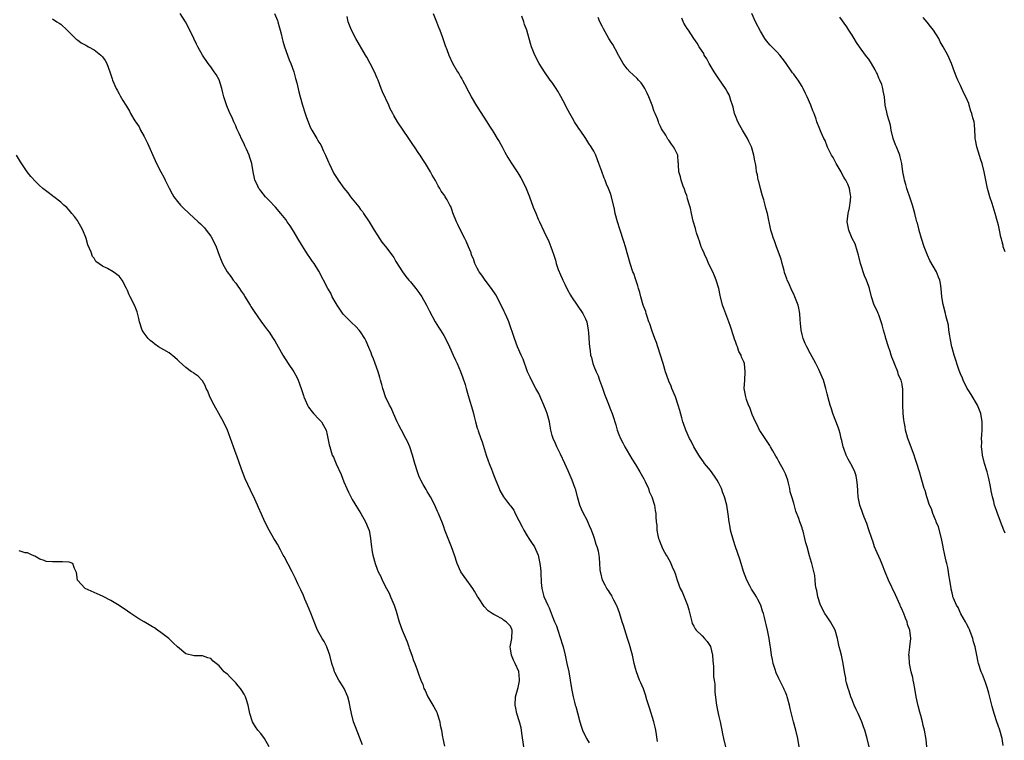
# Model space of a CAD drawing. Units: inches. Extents: x 2610000 to 2613000, y 1503000 to 1506000.
# Drawn here: x 2612513 to 2612750, y 1505297 to 1505469 of the extents above; entities that cross this region are included whole.
import ezdxf

# ---------------------------------------------------------------- set-up
doc = ezdxf.new("R2010")
doc.units = ezdxf.units.IN
doc.header["$MEASUREMENT"] = 0
doc.layers.add('LD26101503_10ft', color=100, linetype='Continuous')

msp = doc.modelspace()

# ---------------------------------------------------------------- linework, layer by layer
at = {"layer": 'LD26101503_10ft'}
for points, elevation in [([(2612634.22, 1505295), (2612633.74, 1505298.26), (2612633.64, 1505299), (2612633.51, 1505299.51), (2612633.14, 1505301), (2612632.51, 1505303), (2612632.25, 1505304.25), (2612632.11, 1505305), (2612632.21, 1505307), (2612632.82, 1505309.18), (2612633, 1505309.97), (2612633.17, 1505310.83), (2612633.17, 1505311), (2612633.14, 1505311.14), (2612633, 1505313.03), (2612632.11, 1505315), (2612631.73, 1505315.73), (2612631.2, 1505317), (2612631, 1505318.5), (2612630.91, 1505319), (2612631, 1505319.39), (2612631.28, 1505321), (2612631.39, 1505323), (2612631, 1505323.91), (2612630.45, 1505324.45), (2612629.96, 1505325), (2612629.34, 1505325.34), (2612629, 1505325.66), (2612627.49, 1505326.51), (2612627, 1505326.71), (2612626.59, 1505327), (2612625.59, 1505327.59), (2612624.65, 1505328.65), (2612623.28, 1505330.72), (2612623.04, 1505331.04), (2612622.3, 1505332.3), (2612621.93, 1505333), (2612621.52, 1505333.52), (2612620.48, 1505335), (2612619.84, 1505335.84), (2612619.08, 1505337), (2612618.18, 1505339), (2612617.53, 1505341), (2612616.83, 1505343), (2612615.99, 1505345), (2612615.24, 1505347), (2612615, 1505347.73), (2612614.66, 1505348.66), (2612613.7, 1505351), (2612613.47, 1505351.47), (2612613, 1505352.6), (2612612.58, 1505353.42), (2612611.74, 1505355), (2612611, 1505356.27), (2612610.72, 1505356.72), (2612610.04, 1505357.96), (2612609.43, 1505359), (2612609.29, 1505359.29), (2612609, 1505359.99), (2612608.62, 1505361), (2612608.02, 1505363), (2612607.47, 1505365), (2612606.79, 1505367), (2612606.23, 1505368.23), (2612605.86, 1505369), (2612604.78, 1505371), (2612604.19, 1505372.19), (2612603.77, 1505373), (2612602.85, 1505375), (2612602.29, 1505376.29), (2612601.91, 1505377), (2612600.98, 1505379), (2612600.47, 1505380.47), (2612600.31, 1505381), (2612600.1, 1505381.9), (2612599.78, 1505383), (2612599.58, 1505383.58), (2612599.2, 1505385), (2612598.5, 1505387), (2612598.07, 1505388.07), (2612597.72, 1505389), (2612597.5, 1505389.5), (2612597, 1505390.78), (2612596.31, 1505392.31), (2612595.97, 1505393), (2612595, 1505394.6), (2612594.67, 1505395), (2612593.83, 1505395.83), (2612592.78, 1505396.78), (2612591, 1505398.64), (2612590.84, 1505398.84), (2612589.35, 1505401), (2612588.18, 1505403), (2612587.81, 1505403.81), (2612587.11, 1505405), (2612585, 1505409.13), (2612583.83, 1505411), (2612583.46, 1505411.46), (2612583, 1505412.14), (2612582.64, 1505412.64), (2612582.42, 1505413), (2612581.82, 1505413.82), (2612581, 1505415.12), (2612579.88, 1505417), (2612579, 1505418.53), (2612578.05, 1505420.05), (2612577.38, 1505421), (2612577, 1505421.52), (2612575.83, 1505423), (2612574.52, 1505424.52), (2612573, 1505426.06), (2612572.12, 1505427), (2612571, 1505428.41), (2612570.76, 1505428.76), (2612570.57, 1505429), (2612570.09, 1505430.09), (2612569.63, 1505431), (2612569.49, 1505431.49), (2612569.2, 1505433), (2612568.86, 1505435), (2612568.38, 1505436.38), (2612568.2, 1505437), (2612567.58, 1505438.42), (2612567.2, 1505439.2), (2612567, 1505439.69), (2612566.54, 1505440.54), (2612565.86, 1505442.14), (2612565.3, 1505443.3), (2612565, 1505444.04), (2612564.69, 1505444.69), (2612564.58, 1505445), (2612564.25, 1505445.75), (2612563.44, 1505447.44), (2612562.85, 1505448.85), (2612562.17, 1505451), (2612561.94, 1505451.94), (2612561.7, 1505453), (2612561.06, 1505455.06), (2612560.3, 1505456.3), (2612559.85, 1505457), (2612559, 1505458.21), (2612558.37, 1505459), (2612557.06, 1505461), (2612555.92, 1505463), (2612555.6, 1505463.6), (2612554.94, 1505464.94), (2612553.99, 1505467), (2612552.97, 1505468.97), (2612551.64, 1505471)], 8000), ([(2612574.34, 1505471), (2612575, 1505469.3), (2612575.1, 1505469), (2612575.51, 1505467.51), (2612575.67, 1505467), (2612575.92, 1505466.08), (2612576.16, 1505465), (2612576.3, 1505464.3), (2612576.7, 1505463), (2612577.83, 1505459.83), (2612578.22, 1505459), (2612578.94, 1505457), (2612579.34, 1505455.34), (2612579.64, 1505454.36), (2612580.15, 1505452.15), (2612580.51, 1505451), (2612581.07, 1505449), (2612581.66, 1505447), (2612582.02, 1505446.02), (2612582.37, 1505445), (2612583, 1505443.57), (2612583.28, 1505443), (2612584.46, 1505441), (2612584.67, 1505440.67), (2612585, 1505440.08), (2612585.42, 1505439.42), (2612586.07, 1505437.93), (2612586.53, 1505437), (2612587.31, 1505435.31), (2612587.43, 1505435), (2612588.59, 1505432.59), (2612589.35, 1505431.35), (2612589.59, 1505431), (2612591, 1505429.05), (2612591.92, 1505427.92), (2612592.58, 1505427), (2612594.54, 1505424.54), (2612595, 1505423.92), (2612595.42, 1505423.42), (2612595.72, 1505423), (2612597.04, 1505421), (2612597.76, 1505419.76), (2612598.28, 1505419), (2612599, 1505417.83), (2612599.55, 1505417), (2612600.1, 1505416.1), (2612601, 1505415.03), (2612602.75, 1505412.75), (2612603, 1505412.37), (2612603.48, 1505411.48), (2612605.03, 1505409), (2612605.88, 1505407.88), (2612606.6, 1505407), (2612607, 1505406.56), (2612608.24, 1505405), (2612609, 1505403.97), (2612609.66, 1505403), (2612610.84, 1505401), (2612611.56, 1505399.56), (2612612.93, 1505396.93), (2612613.69, 1505395.69), (2612614.16, 1505395), (2612615, 1505393.67), (2612615.4, 1505393), (2612616.32, 1505391), (2612617.21, 1505389), (2612617.77, 1505387.77), (2612618.15, 1505387), (2612619, 1505385.01), (2612619.55, 1505383.55), (2612620.06, 1505381.94), (2612620.37, 1505381), (2612621, 1505378.75), (2612621.88, 1505375.88), (2612622.06, 1505375), (2612622.28, 1505374.28), (2612622.55, 1505373), (2612623, 1505371.48), (2612623.13, 1505371.13), (2612623.23, 1505370.77), (2612623.88, 1505369), (2612624.16, 1505368.16), (2612625.11, 1505365), (2612625.64, 1505363.64), (2612625.85, 1505363), (2612626.41, 1505361.59), (2612626.66, 1505361), (2612627, 1505360.08), (2612627.32, 1505359.32), (2612628.23, 1505357), (2612628.46, 1505356.46), (2612629.31, 1505355), (2612630.29, 1505353.71), (2612630.84, 1505353), (2612631, 1505352.82), (2612631.75, 1505351.75), (2612632.08, 1505351), (2612633, 1505349.3), (2612633.76, 1505347.76), (2612634.16, 1505347), (2612635, 1505345.6), (2612635.41, 1505345), (2612635.99, 1505343.99), (2612636.73, 1505343), (2612637, 1505342.44), (2612637.61, 1505341), (2612638.04, 1505339), (2612638.18, 1505337.82), (2612638.25, 1505337), (2612638.25, 1505336.25), (2612638.36, 1505335), (2612638.37, 1505334.37), (2612638.53, 1505333), (2612639.01, 1505331.01), (2612639.92, 1505329), (2612640.3, 1505328.3), (2612641, 1505326.42), (2612641.58, 1505325), (2612642.03, 1505324.03), (2612642.32, 1505323), (2612643.46, 1505319.46), (2612643.6, 1505319), (2612644.07, 1505317), (2612644.5, 1505315), (2612644.95, 1505312.95), (2612645.33, 1505311), (2612645.63, 1505309), (2612645.99, 1505307), (2612646.33, 1505305.67), (2612646.53, 1505305), (2612646.65, 1505304.65), (2612647.09, 1505303.09), (2612647.63, 1505301), (2612647.96, 1505299.96), (2612648.23, 1505299), (2612649.21, 1505297), (2612649.89, 1505295.89)], 7990), ([(2612612.39, 1505471), (2612613.2, 1505469), (2612613.7, 1505467.7), (2612613.99, 1505467), (2612614.57, 1505465.43), (2612615.28, 1505463.28), (2612615.69, 1505462.31), (2612616.19, 1505461), (2612617.04, 1505459.04), (2612618.23, 1505457), (2612618.56, 1505456.56), (2612619, 1505455.81), (2612619.32, 1505455.32), (2612619.45, 1505455), (2612619.91, 1505454.09), (2612621, 1505452.07), (2612621.36, 1505451.36), (2612621.53, 1505451), (2612622.84, 1505448.84), (2612623, 1505448.61), (2612625.32, 1505445), (2612625.95, 1505443.95), (2612626.59, 1505443), (2612627, 1505442.35), (2612627.81, 1505441), (2612628.24, 1505440.24), (2612628.96, 1505439), (2612629.66, 1505437.66), (2612630.38, 1505436.38), (2612631.13, 1505435.13), (2612632.73, 1505432.73), (2612633.5, 1505431.5), (2612633.78, 1505431), (2612634.77, 1505429), (2612635.56, 1505427), (2612636.46, 1505424.46), (2612637.03, 1505423.03), (2612637.65, 1505421.65), (2612637.98, 1505421), (2612639, 1505418.75), (2612640.21, 1505416.21), (2612640.7, 1505415), (2612641, 1505414.12), (2612641.37, 1505413), (2612641.75, 1505411.75), (2612641.95, 1505411), (2612642.44, 1505409.56), (2612642.66, 1505409), (2612642.78, 1505408.78), (2612643, 1505408.22), (2612643.4, 1505407.4), (2612643.54, 1505407), (2612644.01, 1505405.99), (2612644.66, 1505404.66), (2612645.37, 1505403.37), (2612645.59, 1505403), (2612648.36, 1505399), (2612649, 1505397.66), (2612649.27, 1505397), (2612649.64, 1505395), (2612649.71, 1505394.29), (2612649.86, 1505391.86), (2612649.94, 1505391), (2612650.11, 1505390.11), (2612650.2, 1505389), (2612650.44, 1505388.44), (2612650.72, 1505387), (2612651, 1505386.36), (2612651.55, 1505385), (2612652.04, 1505384.04), (2612652.38, 1505383), (2612653.07, 1505381.07), (2612653.57, 1505379.57), (2612654.37, 1505377.63), (2612655, 1505375.95), (2612655.39, 1505375), (2612655.53, 1505374.47), (2612656.24, 1505372.24), (2612656.59, 1505371), (2612657, 1505369.93), (2612657.39, 1505369), (2612657.92, 1505367.92), (2612658.42, 1505367), (2612659, 1505366.02), (2612660.1, 1505364.1), (2612661, 1505362.76), (2612662.06, 1505361), (2612662.37, 1505360.37), (2612663, 1505359.3), (2612663.35, 1505358.65), (2612664.09, 1505357), (2612664.25, 1505356.25), (2612664.95, 1505355), (2612665.57, 1505353), (2612665.69, 1505351.69), (2612665.89, 1505351), (2612665.85, 1505350.15), (2612665.95, 1505349), (2612666.15, 1505348.15), (2612666.11, 1505347), (2612666.33, 1505345.67), (2612666.53, 1505345), (2612666.68, 1505344.68), (2612667, 1505343.78), (2612667.23, 1505343.23), (2612667.29, 1505343), (2612667.59, 1505342.41), (2612668.37, 1505341), (2612668.62, 1505340.62), (2612669, 1505339.93), (2612669.35, 1505339.35), (2612669.83, 1505338.17), (2612670.36, 1505337), (2612670.53, 1505336.53), (2612671.03, 1505334.97), (2612671.75, 1505333), (2612672.2, 1505332.2), (2612672.67, 1505331), (2612673.5, 1505329), (2612673.83, 1505327.83), (2612674.38, 1505325.62), (2612674.48, 1505325), (2612674.58, 1505324.58), (2612675, 1505323.89), (2612675.32, 1505323.32), (2612675.56, 1505323), (2612677, 1505321.64), (2612677.6, 1505321), (2612678.24, 1505320.24), (2612679.02, 1505319.02), (2612679.49, 1505317), (2612679.57, 1505315.57), (2612679.72, 1505314.28), (2612679.75, 1505311.75), (2612679.89, 1505311), (2612680.03, 1505309.97), (2612680.03, 1505309), (2612680.05, 1505308.05), (2612680.45, 1505305), (2612680.56, 1505304.56), (2612680.85, 1505303), (2612681, 1505302.28), (2612681.31, 1505301), (2612681.72, 1505299), (2612681.9, 1505298.1), (2612682.1, 1505297), (2612682.57, 1505295)], 7970), ([(2612749.28, 1505295.28), (2612749.04, 1505297), (2612748.44, 1505299), (2612748.05, 1505300.05), (2612747.77, 1505301), (2612747.13, 1505303), (2612746.64, 1505304.64), (2612745.82, 1505307.82), (2612745.47, 1505309), (2612745, 1505310.42), (2612744.31, 1505312.31), (2612744.01, 1505313), (2612743.37, 1505315), (2612743.29, 1505315.29), (2612742.96, 1505317), (2612742.59, 1505318.59), (2612742.57, 1505319), (2612742.18, 1505320.18), (2612742.01, 1505321), (2612741.35, 1505322.65), (2612741.16, 1505323.16), (2612741, 1505323.44), (2612740.5, 1505324.5), (2612740.2, 1505325), (2612739.13, 1505326.87), (2612738.43, 1505328.43), (2612738.03, 1505329), (2612737.33, 1505330.67), (2612737.22, 1505331), (2612737.19, 1505331.19), (2612737, 1505331.93), (2612736.82, 1505332.82), (2612736.76, 1505333), (2612736.48, 1505335), (2612736.24, 1505336.24), (2612736.16, 1505337), (2612735.98, 1505338.02), (2612735.71, 1505339), (2612735.55, 1505339.54), (2612735.27, 1505341), (2612734.89, 1505342.89), (2612734.88, 1505343), (2612734.53, 1505344.53), (2612734.46, 1505345), (2612733.73, 1505347.73), (2612733.19, 1505349), (2612733.15, 1505349.15), (2612733, 1505349.47), (2612732.37, 1505351), (2612732.07, 1505352.07), (2612731.59, 1505353), (2612730.91, 1505355), (2612730.52, 1505356.52), (2612730.33, 1505357), (2612729.74, 1505359), (2612729.55, 1505359.55), (2612729.15, 1505361), (2612728.54, 1505363), (2612728.15, 1505364.15), (2612727.87, 1505365), (2612726.57, 1505368.57), (2612726.4, 1505369), (2612726.15, 1505369.85), (2612725.84, 1505371), (2612725.73, 1505371.73), (2612725.48, 1505373), (2612725.45, 1505373.45), (2612725.26, 1505375), (2612725.18, 1505377), (2612725.22, 1505378.78), (2612725.2, 1505379.2), (2612725.19, 1505381), (2612725.14, 1505381.14), (2612725, 1505381.98), (2612724.79, 1505383), (2612724.18, 1505384.18), (2612723.97, 1505385), (2612723.3, 1505386.7), (2612723.1, 1505387.1), (2612723, 1505387.39), (2612722.5, 1505388.5), (2612722.41, 1505389), (2612722.15, 1505389.85), (2612721.74, 1505391), (2612721.09, 1505393), (2612721, 1505393.36), (2612720.51, 1505395), (2612720.24, 1505396.24), (2612719.99, 1505397), (2612719.38, 1505398.62), (2612719.26, 1505399), (2612719, 1505399.6), (2612718.32, 1505401), (2612717.62, 1505403), (2612717.14, 1505405), (2612717, 1505405.46), (2612716.44, 1505407), (2612715.98, 1505407.98), (2612715.03, 1505411), (2612714.61, 1505412.61), (2612714.52, 1505413), (2612714.26, 1505413.74), (2612713.7, 1505415.7), (2612713, 1505417), (2612712.2, 1505419), (2612711.85, 1505421), (2612712.03, 1505423), (2612712.34, 1505424.34), (2612712.46, 1505425), (2612712.51, 1505425.49), (2612712.73, 1505427), (2612712.44, 1505428.44), (2612712.39, 1505429), (2612711.95, 1505430.05), (2612711.47, 1505431), (2612711.27, 1505431.27), (2612711, 1505431.71), (2612710.55, 1505432.55), (2612710.38, 1505433), (2612709.44, 1505434.56), (2612709.19, 1505435), (2612709.13, 1505435.13), (2612709, 1505435.32), (2612708.43, 1505436.43), (2612708.06, 1505437), (2612707.12, 1505438.88), (2612706.52, 1505440.52), (2612706.22, 1505441), (2612705.58, 1505442.42), (2612705.24, 1505443.24), (2612704.56, 1505445), (2612704.35, 1505445.65), (2612703.86, 1505447), (2612703.6, 1505447.6), (2612703.11, 1505449), (2612702.22, 1505451), (2612701.8, 1505451.79), (2612701.28, 1505453), (2612701, 1505453.49), (2612700.06, 1505455), (2612699.6, 1505455.6), (2612699, 1505456.41), (2612698.72, 1505456.72), (2612698.55, 1505457), (2612697, 1505459.18), (2612696.22, 1505460.22), (2612695.61, 1505461), (2612695, 1505461.73), (2612694.35, 1505462.35), (2612693.69, 1505463), (2612693.36, 1505463.36), (2612692.45, 1505464.45), (2612692.06, 1505465), (2612691, 1505466.73), (2612689.83, 1505469), (2612688.94, 1505471)], 7930), ([(2612521, 1505469.7), (2612522.09, 1505469), (2612522.62, 1505468.62), (2612523, 1505468.42), (2612524.54, 1505467), (2612526.54, 1505465), (2612526.76, 1505464.76), (2612527, 1505464.62), (2612527.9, 1505463.9), (2612529, 1505463.36), (2612529.22, 1505463.22), (2612529.67, 1505463), (2612531, 1505462.24), (2612532.63, 1505461), (2612532.81, 1505460.81), (2612533, 1505460.56), (2612533.66, 1505459.66), (2612534.04, 1505459), (2612534.79, 1505457), (2612535.33, 1505455.33), (2612535.45, 1505455), (2612536.32, 1505453), (2612536.56, 1505452.56), (2612537, 1505451.67), (2612537.24, 1505451.24), (2612537.92, 1505450.08), (2612538.59, 1505449), (2612538.77, 1505448.77), (2612539, 1505448.3), (2612539.53, 1505447.53), (2612539.77, 1505447), (2612540.77, 1505445.23), (2612541, 1505444.86), (2612541.79, 1505443.79), (2612542.16, 1505443), (2612543, 1505441.49), (2612543.83, 1505439.83), (2612545.66, 1505435.66), (2612545.97, 1505435), (2612547.02, 1505433), (2612547.72, 1505431.72), (2612548.05, 1505431), (2612549, 1505429.05), (2612549.71, 1505427.71), (2612550.16, 1505427), (2612551, 1505425.86), (2612551.75, 1505425), (2612552.36, 1505424.36), (2612553.81, 1505423), (2612555.99, 1505421), (2612556.51, 1505420.51), (2612557, 1505420), (2612557.5, 1505419.5), (2612557.92, 1505419), (2612559, 1505417.54), (2612559.37, 1505417), (2612560.32, 1505415), (2612561.04, 1505413), (2612561.83, 1505411), (2612562.96, 1505409), (2612563.84, 1505407.84), (2612564.41, 1505407), (2612565, 1505406.22), (2612565.54, 1505405.54), (2612565.89, 1505405), (2612566.35, 1505404.35), (2612567, 1505403.36), (2612567.15, 1505403.15), (2612568.48, 1505401), (2612568.67, 1505400.67), (2612569.43, 1505399.43), (2612571, 1505397.15), (2612571.91, 1505395.91), (2612572.64, 1505395), (2612573, 1505394.52), (2612574.03, 1505393), (2612574.41, 1505392.41), (2612576.29, 1505389), (2612577.57, 1505387), (2612578.96, 1505384.96), (2612579.68, 1505383.68), (2612579.99, 1505383), (2612580.71, 1505381), (2612581.26, 1505379.26), (2612581.37, 1505379), (2612581.72, 1505378.28), (2612582.28, 1505377), (2612582.52, 1505376.52), (2612583.34, 1505375.34), (2612583.7, 1505375), (2612585, 1505373.64), (2612585.57, 1505373), (2612586.1, 1505372.1), (2612586.69, 1505371), (2612587, 1505369.84), (2612587.46, 1505367.46), (2612587.57, 1505367), (2612588.19, 1505365), (2612588.46, 1505364.46), (2612589.11, 1505362.89), (2612590.29, 1505360.29), (2612591, 1505358.53), (2612591.67, 1505357), (2612592.05, 1505356.05), (2612593, 1505354.32), (2612594.24, 1505352.24), (2612595.06, 1505351), (2612596.19, 1505349), (2612596.4, 1505348.4), (2612597, 1505347.06), (2612597.03, 1505346.97), (2612597.35, 1505345), (2612597.49, 1505343.49), (2612597.76, 1505341.76), (2612597.93, 1505341), (2612598.51, 1505339), (2612599, 1505337.6), (2612599.24, 1505337), (2612599.83, 1505335.83), (2612600.17, 1505335), (2612601.17, 1505333), (2612601.83, 1505331.83), (2612602.19, 1505331), (2612603.01, 1505329), (2612603.52, 1505327.52), (2612604.25, 1505325), (2612604.96, 1505323), (2612606.15, 1505320.15), (2612606.57, 1505319), (2612606.67, 1505318.67), (2612607.27, 1505317), (2612607.69, 1505315.69), (2612607.98, 1505315), (2612608.58, 1505313.42), (2612609, 1505312.25), (2612609.47, 1505311), (2612609.91, 1505309.91), (2612610.21, 1505309), (2612610.48, 1505308.47), (2612611.15, 1505307), (2612612.58, 1505304.58), (2612613, 1505303.81), (2612613.27, 1505303.27), (2612613.37, 1505303), (2612613.99, 1505301), (2612614.13, 1505300.13), (2612614.39, 1505299), (2612614.69, 1505297.31), (2612614.73, 1505297), (2612615.11, 1505295.11)], 8010), ([(2612666.26, 1505296.26), (2612666.06, 1505297.94), (2612665.88, 1505299), (2612665.7, 1505299.7), (2612665.41, 1505301), (2612664.34, 1505304.34), (2612663.75, 1505306.25), (2612663.43, 1505307.43), (2612662.88, 1505308.88), (2612662.31, 1505310.31), (2612661.98, 1505311), (2612661.22, 1505313), (2612661, 1505313.74), (2612660.7, 1505315), (2612660.26, 1505317), (2612659.95, 1505318.05), (2612659.69, 1505319), (2612659.53, 1505319.53), (2612659.04, 1505321), (2612658.08, 1505324.08), (2612657.83, 1505325), (2612657.14, 1505327.14), (2612656.61, 1505328.61), (2612656.46, 1505329), (2612655.83, 1505330.17), (2612655.43, 1505331), (2612655.28, 1505331.28), (2612655, 1505331.66), (2612654.48, 1505332.48), (2612654.1, 1505333), (2612653.73, 1505333.73), (2612653.04, 1505335), (2612652.69, 1505336.69), (2612652.59, 1505337), (2612652.51, 1505337.49), (2612652.47, 1505339), (2612652.36, 1505340.36), (2612652.29, 1505341), (2612652.11, 1505341.89), (2612651.78, 1505343), (2612651.55, 1505343.55), (2612651.14, 1505345), (2612651, 1505345.43), (2612650.4, 1505347), (2612649.97, 1505347.97), (2612649.55, 1505349), (2612649.35, 1505349.35), (2612648.53, 1505351), (2612648, 1505352), (2612647.65, 1505353), (2612647.07, 1505355), (2612646.64, 1505356.64), (2612646.53, 1505357), (2612646.12, 1505358.12), (2612645.76, 1505359), (2612645.51, 1505359.51), (2612644.79, 1505361.21), (2612644, 1505363), (2612643, 1505365.17), (2612642.08, 1505367), (2612641.76, 1505367.76), (2612641.2, 1505369), (2612641, 1505369.72), (2612640.68, 1505371), (2612640.4, 1505372.4), (2612640.31, 1505373), (2612639.77, 1505375), (2612639.58, 1505375.58), (2612639.02, 1505377), (2612637.79, 1505379.79), (2612637.06, 1505381), (2612635.99, 1505383), (2612635.71, 1505383.71), (2612635.09, 1505385), (2612633.99, 1505387.99), (2612633.53, 1505389), (2612632.69, 1505391), (2612631.95, 1505393), (2612630.56, 1505397), (2612630.08, 1505398.08), (2612629.73, 1505399), (2612629.48, 1505399.48), (2612628.75, 1505401), (2612627.42, 1505403.42), (2612626.41, 1505405), (2612624.92, 1505407), (2612624.13, 1505408.13), (2612623.48, 1505409), (2612623, 1505409.88), (2612622.43, 1505411), (2612622.08, 1505412.08), (2612621.65, 1505413), (2612621.51, 1505413.51), (2612620.86, 1505415), (2612620.35, 1505416.35), (2612620, 1505417), (2612618.98, 1505419), (2612618.35, 1505420.35), (2612618, 1505421), (2612617.17, 1505423.17), (2612617, 1505423.67), (2612616.62, 1505424.62), (2612616.44, 1505425), (2612615.75, 1505426.25), (2612615.31, 1505427), (2612615.18, 1505427.18), (2612615, 1505427.51), (2612614.37, 1505428.37), (2612614.05, 1505429), (2612613.64, 1505429.64), (2612613, 1505430.87), (2612612.2, 1505432.2), (2612611.76, 1505433), (2612610.58, 1505435), (2612609.95, 1505435.95), (2612609.28, 1505437), (2612609, 1505437.37), (2612607.95, 1505439), (2612607.53, 1505439.53), (2612606.57, 1505441), (2612603.83, 1505445), (2612603, 1505446.48), (2612602.69, 1505447), (2612602.1, 1505448.1), (2612601.73, 1505449), (2612600.21, 1505452.21), (2612599.91, 1505453), (2612599.19, 1505455), (2612599, 1505455.49), (2612598.35, 1505457), (2612597.32, 1505459), (2612596.46, 1505460.46), (2612596.2, 1505461), (2612593.86, 1505465), (2612592.79, 1505467), (2612592.04, 1505469), (2612591.73, 1505470.27)], 7980), ([(2612700.32, 1505295), (2612700, 1505297), (2612699.5, 1505299), (2612698.96, 1505300.96), (2612698.16, 1505304.16), (2612697.97, 1505305), (2612697.6, 1505306.4), (2612697.42, 1505307), (2612697.29, 1505307.29), (2612697, 1505308.09), (2612696.72, 1505308.72), (2612696.61, 1505309), (2612696.24, 1505309.76), (2612695.38, 1505311.38), (2612694.76, 1505312.76), (2612694.51, 1505313.49), (2612694.03, 1505315), (2612693.89, 1505315.89), (2612693.65, 1505317), (2612693.37, 1505319), (2612693.31, 1505319.31), (2612693.05, 1505321), (2612692.68, 1505323), (2612692.34, 1505324.34), (2612692.22, 1505325), (2612691.97, 1505326.03), (2612691.69, 1505327), (2612691.5, 1505327.5), (2612691.07, 1505329), (2612690.35, 1505330.35), (2612690.05, 1505331), (2612689.61, 1505331.61), (2612688.83, 1505332.83), (2612688.52, 1505333.48), (2612687.72, 1505335), (2612686.95, 1505337.05), (2612686.33, 1505339), (2612686.03, 1505340.03), (2612684.98, 1505343), (2612684.49, 1505344.49), (2612683.83, 1505347), (2612683.69, 1505347.69), (2612683.45, 1505349), (2612683.22, 1505350.78), (2612682.9, 1505353), (2612682.37, 1505355), (2612681.96, 1505355.96), (2612681.64, 1505357), (2612681, 1505358.28), (2612680.6, 1505359), (2612679.95, 1505359.95), (2612679, 1505361.28), (2612677.57, 1505363), (2612677.35, 1505363.35), (2612676.5, 1505364.5), (2612676.18, 1505365), (2612674.97, 1505367), (2612674.34, 1505368.34), (2612673.98, 1505369), (2612673.04, 1505371), (2612672.55, 1505372.55), (2612672.37, 1505373), (2612672.08, 1505373.92), (2612671.65, 1505375.65), (2612671.26, 1505377), (2612670.58, 1505379), (2612669.74, 1505381), (2612669.54, 1505381.54), (2612669, 1505382.7), (2612668.88, 1505383), (2612668.23, 1505385), (2612667.67, 1505387), (2612666.35, 1505391), (2612666.04, 1505392.04), (2612665.63, 1505393), (2612665, 1505394.69), (2612664.89, 1505395), (2612664.45, 1505396.45), (2612664.23, 1505397), (2612663.78, 1505398.22), (2612663.54, 1505399), (2612663.44, 1505399.44), (2612663, 1505400.54), (2612662.85, 1505401), (2612662.27, 1505403), (2612662.02, 1505404.02), (2612661.74, 1505405), (2612661.59, 1505405.59), (2612661.08, 1505407.08), (2612661, 1505407.28), (2612660.57, 1505408.57), (2612660.39, 1505409), (2612659.72, 1505411), (2612658.6, 1505415), (2612658.23, 1505416.23), (2612657.21, 1505419.21), (2612656.65, 1505421), (2612656.14, 1505423), (2612655.98, 1505423.98), (2612655.25, 1505427), (2612655, 1505427.74), (2612654.53, 1505429), (2612654.05, 1505430.05), (2612653.7, 1505431), (2612653.47, 1505431.47), (2612652.94, 1505433.06), (2612652.23, 1505435), (2612651.83, 1505435.83), (2612651.44, 1505437), (2612651, 1505437.9), (2612650.37, 1505439), (2612649.8, 1505439.8), (2612649.09, 1505441), (2612647.67, 1505443), (2612647.38, 1505443.38), (2612647, 1505443.99), (2612646.59, 1505444.59), (2612646.38, 1505445), (2612645.84, 1505445.84), (2612645.24, 1505447), (2612644.44, 1505448.44), (2612644.19, 1505449), (2612643.08, 1505451.08), (2612642.31, 1505452.31), (2612641.91, 1505453), (2612641, 1505454.38), (2612640.54, 1505455), (2612639.16, 1505457), (2612637.89, 1505459), (2612636.83, 1505461), (2612636.03, 1505463), (2612635.78, 1505463.78), (2612634.93, 1505467), (2612634.37, 1505468.37), (2612634.21, 1505469), (2612633.67, 1505470.33)], 7960), ([(2612717.09, 1505295), (2612716.58, 1505297), (2612716.02, 1505299), (2612715.76, 1505299.76), (2612715.32, 1505301), (2612714.42, 1505303), (2612713.96, 1505303.96), (2612713.5, 1505305), (2612713, 1505306.24), (2612712.7, 1505307), (2612712.31, 1505308.31), (2612712.05, 1505309), (2612711.67, 1505310.33), (2612711.52, 1505311), (2612711.48, 1505311.48), (2612711.15, 1505313), (2612710.85, 1505315), (2612710.56, 1505316.56), (2612710.45, 1505317), (2612710.13, 1505318.13), (2612709.93, 1505319), (2612709.73, 1505319.73), (2612709.51, 1505321), (2612708.96, 1505323), (2612707.8, 1505325), (2612707, 1505326.14), (2612706.44, 1505327), (2612705.42, 1505329), (2612704.76, 1505331), (2612704.51, 1505332.51), (2612704.37, 1505333), (2612704.21, 1505333.79), (2612704.11, 1505335), (2612704.05, 1505336.05), (2612703.38, 1505338.62), (2612703.31, 1505339), (2612703.23, 1505339.23), (2612703, 1505340.04), (2612702.81, 1505340.81), (2612702.21, 1505343), (2612701.91, 1505343.91), (2612701.69, 1505345), (2612701.28, 1505346.72), (2612701.12, 1505347.12), (2612701, 1505347.55), (2612700.58, 1505348.58), (2612700.47, 1505349), (2612700.22, 1505349.78), (2612699.51, 1505351.51), (2612699, 1505353.43), (2612698.49, 1505355), (2612698.16, 1505356.16), (2612698.01, 1505357), (2612697.75, 1505358.25), (2612697.55, 1505359), (2612697, 1505360.51), (2612696.84, 1505360.84), (2612696.79, 1505361), (2612696.56, 1505361.44), (2612695.43, 1505363.43), (2612695, 1505364.21), (2612694.7, 1505364.7), (2612694, 1505366), (2612693.39, 1505367), (2612693.25, 1505367.25), (2612692.46, 1505368.46), (2612691, 1505370.61), (2612690.78, 1505371), (2612690.22, 1505372.22), (2612689.79, 1505373), (2612689, 1505374.73), (2612688.9, 1505375), (2612688.43, 1505376.43), (2612688.16, 1505377), (2612687.66, 1505378.34), (2612687.45, 1505379), (2612687.12, 1505381), (2612687.22, 1505383), (2612687.36, 1505385), (2612687.13, 1505387), (2612687, 1505387.35), (2612686.47, 1505388.47), (2612686.33, 1505389), (2612685.83, 1505389.83), (2612685.45, 1505391), (2612685.3, 1505391.3), (2612685, 1505392.24), (2612684.77, 1505392.77), (2612684.6, 1505393.4), (2612683.83, 1505395.83), (2612683.43, 1505397), (2612682.19, 1505400.19), (2612681.91, 1505401), (2612681.38, 1505403), (2612681.31, 1505403.31), (2612680.99, 1505405), (2612680.4, 1505407), (2612679.97, 1505407.97), (2612679.53, 1505409), (2612678.56, 1505411), (2612678.09, 1505412.09), (2612677.63, 1505413), (2612677.46, 1505413.46), (2612677, 1505414.46), (2612676.79, 1505415), (2612676.35, 1505416.35), (2612676.1, 1505417), (2612675.66, 1505418.34), (2612675.48, 1505419), (2612675.41, 1505419.41), (2612674.87, 1505421.13), (2612674.43, 1505423), (2612674.23, 1505424.23), (2612673.95, 1505425), (2612673.48, 1505426.52), (2612673.38, 1505427), (2612673.3, 1505427.3), (2612673, 1505427.98), (2612672.79, 1505428.79), (2612672.46, 1505429.54), (2612671.97, 1505431), (2612671.8, 1505431.8), (2612671.41, 1505433), (2612671.32, 1505434.68), (2612671.29, 1505435), (2612671.25, 1505435.25), (2612671.12, 1505437), (2612671, 1505437.31), (2612670.42, 1505438.42), (2612670.14, 1505439), (2612669.6, 1505439.6), (2612669, 1505440.55), (2612668.79, 1505440.79), (2612668.26, 1505441.74), (2612667.27, 1505443.27), (2612667, 1505443.89), (2612666.63, 1505444.63), (2612666.53, 1505445), (2612666.28, 1505445.72), (2612665.71, 1505447), (2612665.48, 1505447.48), (2612664.96, 1505449), (2612664.2, 1505451), (2612663.83, 1505451.83), (2612663.22, 1505453), (2612663, 1505453.37), (2612662.33, 1505454.33), (2612661.71, 1505455), (2612661.39, 1505455.39), (2612660.36, 1505456.36), (2612659.62, 1505457), (2612659, 1505457.67), (2612658.03, 1505459), (2612657.67, 1505459.67), (2612657, 1505460.79), (2612656.93, 1505460.93), (2612656.74, 1505461.26), (2612655.54, 1505463.54), (2612655, 1505464.37), (2612654.77, 1505464.77), (2612654.62, 1505465), (2612653.3, 1505467.3), (2612653, 1505467.91), (2612652.44, 1505469), (2612652.01, 1505469.99)], 7950), ([(2612730.95, 1505295), (2612730.76, 1505296.76), (2612730.39, 1505299), (2612730.1, 1505300.1), (2612729.93, 1505301), (2612729.53, 1505302.47), (2612729.27, 1505303.27), (2612728.84, 1505304.84), (2612728.41, 1505307), (2612728.07, 1505309), (2612727.79, 1505310.21), (2612727.66, 1505311), (2612727.6, 1505311.6), (2612727.15, 1505313), (2612726.75, 1505315), (2612726.71, 1505316.71), (2612726.65, 1505317), (2612726.87, 1505318.87), (2612726.87, 1505319), (2612727.08, 1505321), (2612726.85, 1505323), (2612726.33, 1505324.33), (2612726.21, 1505325), (2612725.81, 1505325.81), (2612725.41, 1505327), (2612725.28, 1505327.28), (2612725, 1505327.94), (2612724.66, 1505328.66), (2612724.55, 1505329), (2612723.45, 1505331.45), (2612721.73, 1505335), (2612721, 1505336.74), (2612720.13, 1505339), (2612719.8, 1505339.8), (2612719, 1505341.56), (2612718.41, 1505343), (2612718.06, 1505344.06), (2612717.71, 1505345), (2612717.05, 1505347.05), (2612716.55, 1505348.55), (2612715.92, 1505350.08), (2612715.58, 1505351), (2612715.45, 1505351.45), (2612714.87, 1505353), (2612714.48, 1505355), (2612714.4, 1505356.4), (2612714.26, 1505357.74), (2612714.17, 1505359), (2612713.97, 1505359.97), (2612713.65, 1505361), (2612713, 1505362.29), (2612712.04, 1505364.04), (2612711.55, 1505365), (2612711, 1505366.54), (2612710.85, 1505367), (2612710.51, 1505368.51), (2612710.37, 1505369), (2612710.14, 1505370.14), (2612709.86, 1505371), (2612709.69, 1505371.69), (2612708.39, 1505375), (2612708.08, 1505376.08), (2612707.73, 1505377), (2612707.25, 1505378.75), (2612707.16, 1505379.16), (2612707, 1505379.71), (2612706.71, 1505381), (2612706.12, 1505383), (2612705.29, 1505385), (2612705, 1505385.55), (2612704.3, 1505387), (2612703.85, 1505387.85), (2612703, 1505389.31), (2612702.1, 1505391), (2612701.75, 1505391.75), (2612701.22, 1505393), (2612701, 1505393.9), (2612700.77, 1505395), (2612700.63, 1505396.63), (2612700.55, 1505397.46), (2612700.45, 1505399), (2612700.24, 1505400.24), (2612700.06, 1505401), (2612699.28, 1505403), (2612699, 1505403.58), (2612698.5, 1505404.5), (2612697.79, 1505406.21), (2612697.42, 1505407), (2612697.3, 1505407.3), (2612696.8, 1505408.8), (2612696.68, 1505409.32), (2612696.21, 1505411), (2612695.98, 1505411.98), (2612694.82, 1505415), (2612694.39, 1505416.39), (2612694.11, 1505417), (2612693.71, 1505418.29), (2612693.52, 1505419), (2612693.08, 1505421), (2612693, 1505421.33), (2612692.65, 1505423), (2612692.26, 1505424.26), (2612692.1, 1505425), (2612691.77, 1505426.23), (2612691.54, 1505427), (2612691.44, 1505427.44), (2612691.02, 1505429), (2612690.63, 1505430.63), (2612690.48, 1505431), (2612690.28, 1505432.28), (2612690.07, 1505433), (2612689.93, 1505434.07), (2612689.78, 1505435), (2612689.61, 1505435.61), (2612689.4, 1505437), (2612688.82, 1505439), (2612688.23, 1505440.23), (2612687.9, 1505441), (2612686.67, 1505443), (2612686.06, 1505444.06), (2612685.55, 1505445), (2612685, 1505446.41), (2612684.79, 1505447), (2612684.46, 1505448.46), (2612684.28, 1505449), (2612683.9, 1505450.1), (2612683.65, 1505451), (2612683.46, 1505451.46), (2612683, 1505452.22), (2612682.58, 1505453), (2612681, 1505455.26), (2612679.88, 1505457), (2612678.67, 1505459), (2612678.12, 1505460.12), (2612677.51, 1505461), (2612677.37, 1505461.37), (2612677, 1505461.95), (2612676.28, 1505463), (2612675.84, 1505463.84), (2612675, 1505465.01), (2612673.72, 1505467), (2612673.39, 1505467.39), (2612672.63, 1505468.63), (2612672.13, 1505469.87)], 7940), ([(2612749.75, 1505346.25), (2612749.46, 1505347), (2612749, 1505347.99), (2612747.9, 1505351), (2612747.68, 1505351.68), (2612747.21, 1505353), (2612747, 1505353.81), (2612746.69, 1505355), (2612746.43, 1505356.43), (2612746.3, 1505357), (2612746.17, 1505357.83), (2612745.94, 1505359), (2612745.72, 1505359.72), (2612745.43, 1505361), (2612744.82, 1505363), (2612744.31, 1505365), (2612744.19, 1505365.81), (2612744.07, 1505367), (2612744.11, 1505368.11), (2612744.09, 1505369), (2612744.13, 1505369.87), (2612744.23, 1505371), (2612744.26, 1505373), (2612743.92, 1505375), (2612743.09, 1505377), (2612741.56, 1505379.56), (2612741, 1505380.39), (2612740.64, 1505381), (2612739.65, 1505383), (2612739.47, 1505383.47), (2612739, 1505384.5), (2612738.71, 1505385.29), (2612737.49, 1505389), (2612737, 1505390.72), (2612736.94, 1505391), (2612736.66, 1505392.66), (2612736.43, 1505393.57), (2612736.26, 1505395), (2612736.15, 1505396.15), (2612735.53, 1505398.47), (2612735.42, 1505399), (2612734.88, 1505401.12), (2612734.55, 1505403), (2612734.4, 1505405), (2612734.19, 1505406.19), (2612734.07, 1505407), (2612733.71, 1505407.71), (2612733.23, 1505409), (2612731.67, 1505411.67), (2612731.09, 1505413), (2612730.34, 1505415), (2612729.69, 1505417), (2612729.11, 1505418.89), (2612729, 1505419.32), (2612728.69, 1505420.69), (2612728.58, 1505421), (2612728.42, 1505421.58), (2612728.09, 1505423), (2612727.85, 1505423.85), (2612727.5, 1505425), (2612727, 1505426.43), (2612726.15, 1505429), (2612725.91, 1505429.91), (2612725.56, 1505431), (2612725.49, 1505431.49), (2612725.18, 1505433), (2612724.92, 1505435), (2612724.58, 1505436.58), (2612724.44, 1505437), (2612723.66, 1505439), (2612723.46, 1505439.46), (2612722.9, 1505441), (2612722.41, 1505443), (2612722.18, 1505444.18), (2612721.5, 1505446.5), (2612721.3, 1505447.31), (2612720.95, 1505449), (2612720.76, 1505451), (2612720.42, 1505452.42), (2612720.36, 1505453), (2612720.1, 1505453.9), (2612719.66, 1505455), (2612719.42, 1505455.42), (2612719, 1505456.54), (2612718.84, 1505456.84), (2612718.79, 1505457), (2612718.57, 1505457.43), (2612717.68, 1505459), (2612717, 1505460.03), (2612716.54, 1505460.54), (2612716.22, 1505461), (2612714.76, 1505463), (2612714.04, 1505464.04), (2612713.49, 1505465), (2612713, 1505465.76), (2612712.25, 1505467), (2612711.75, 1505467.75), (2612710.09, 1505470.09)], 7920), ([(2612749.75, 1505413.75), (2612749.3, 1505415), (2612749.27, 1505415.27), (2612749, 1505416.18), (2612748.85, 1505416.85), (2612748.71, 1505417.29), (2612748.37, 1505419), (2612748.18, 1505420.18), (2612747.9, 1505421), (2612747.37, 1505423), (2612746.64, 1505425.36), (2612746.08, 1505427), (2612745.82, 1505427.82), (2612745.53, 1505429), (2612745.12, 1505431), (2612744.73, 1505433), (2612744.22, 1505435), (2612743.89, 1505435.89), (2612742.91, 1505439), (2612742.66, 1505440.66), (2612742.57, 1505441), (2612742.51, 1505441.49), (2612742.47, 1505443), (2612742.35, 1505444.35), (2612742.27, 1505445), (2612741.97, 1505445.97), (2612741.77, 1505447), (2612741.54, 1505447.54), (2612741.13, 1505449), (2612741, 1505449.35), (2612740.27, 1505451), (2612739.84, 1505451.84), (2612739, 1505453.72), (2612738.36, 1505455), (2612737.96, 1505455.96), (2612737.57, 1505457), (2612736.88, 1505459), (2612735.95, 1505461), (2612734.88, 1505463), (2612734.17, 1505464.17), (2612733.79, 1505465), (2612732.52, 1505467), (2612731.83, 1505467.83), (2612731, 1505468.89), (2612730.05, 1505470.04)], 7910), ([(2612595.46, 1505295.46), (2612595, 1505296.62), (2612594.88, 1505296.88), (2612594.74, 1505297.26), (2612593.74, 1505299.74), (2612593.31, 1505301), (2612592.77, 1505303), (2612592.48, 1505304.48), (2612592.41, 1505305), (2612592.24, 1505305.76), (2612591.92, 1505307), (2612591.04, 1505309), (2612590.25, 1505310.25), (2612589.8, 1505311), (2612588.82, 1505312.82), (2612588.74, 1505313), (2612588.63, 1505313.37), (2612588.11, 1505315), (2612587.61, 1505317), (2612587, 1505318.7), (2612586.87, 1505319), (2612586.21, 1505320.21), (2612585.73, 1505321), (2612584.65, 1505323), (2612584.16, 1505324.16), (2612583.04, 1505327.04), (2612582.23, 1505329), (2612581.62, 1505330.38), (2612581.25, 1505331.25), (2612580.63, 1505332.63), (2612579.93, 1505334.07), (2612579.35, 1505335.35), (2612578.54, 1505337), (2612576.64, 1505340.64), (2612576.42, 1505341), (2612575.73, 1505342.27), (2612575, 1505343.64), (2612574.51, 1505344.51), (2612574.19, 1505345), (2612573.03, 1505347), (2612571.98, 1505349), (2612571.18, 1505350.82), (2612570.44, 1505352.44), (2612570.23, 1505353), (2612569.58, 1505354.42), (2612568.53, 1505356.53), (2612567.29, 1505359.29), (2612566.6, 1505361), (2612565.89, 1505363), (2612565.68, 1505363.68), (2612564.49, 1505367), (2612564.11, 1505368.11), (2612563, 1505371), (2612562.07, 1505373), (2612560.98, 1505375), (2612560.26, 1505376.26), (2612559.86, 1505377), (2612558.82, 1505379), (2612558.32, 1505380.32), (2612557.9, 1505381), (2612557.68, 1505381.68), (2612557, 1505382.8), (2612556.84, 1505383), (2612555.96, 1505383.96), (2612555, 1505384.57), (2612554.78, 1505384.78), (2612554.42, 1505385), (2612553, 1505386.04), (2612551.44, 1505387.44), (2612551, 1505387.88), (2612550.41, 1505388.41), (2612549, 1505389.5), (2612546.49, 1505391), (2612545.6, 1505391.6), (2612545, 1505392.05), (2612544.49, 1505392.49), (2612543.95, 1505393), (2612543, 1505394.22), (2612542.51, 1505395), (2612541.91, 1505397), (2612541.78, 1505397.78), (2612541.35, 1505399.35), (2612541, 1505400.18), (2612540.79, 1505400.79), (2612539.65, 1505403), (2612539.41, 1505403.41), (2612539, 1505404.47), (2612538.77, 1505405), (2612537.75, 1505407), (2612537, 1505407.89), (2612535.55, 1505409), (2612534.23, 1505409.77), (2612533, 1505410.33), (2612531.43, 1505411.43), (2612531, 1505412.23), (2612530.63, 1505412.63), (2612530.3, 1505413.7), (2612529.47, 1505415.47), (2612529.08, 1505417), (2612529, 1505417.24), (2612528.3, 1505419), (2612527.85, 1505419.85), (2612527.2, 1505421), (2612527, 1505421.3), (2612526.29, 1505422.29), (2612525.62, 1505423), (2612525.37, 1505423.37), (2612525, 1505423.75), (2612524.45, 1505424.45), (2612523.7, 1505425), (2612523, 1505425.69), (2612521.3, 1505427), (2612521.13, 1505427.13), (2612521, 1505427.19), (2612520.01, 1505428.01), (2612519, 1505428.73), (2612518.71, 1505429), (2612517.8, 1505429.8), (2612517, 1505430.56), (2612515.83, 1505431.83), (2612514.97, 1505432.97), (2612513.35, 1505435.35), (2612512.38, 1505437)], 8020), ([(2612573.06, 1505295), (2612571.89, 1505297), (2612571, 1505298.19), (2612570.31, 1505299), (2612569.75, 1505299.75), (2612569.01, 1505301), (2612568.36, 1505303), (2612568.18, 1505304.18), (2612567.99, 1505305), (2612567.51, 1505306.49), (2612567.37, 1505307), (2612567, 1505307.62), (2612566.47, 1505308.47), (2612566.15, 1505309), (2612565.61, 1505309.61), (2612565, 1505310.36), (2612564.38, 1505311), (2612563.68, 1505311.68), (2612563, 1505312.39), (2612562.65, 1505312.65), (2612562.26, 1505313), (2612561, 1505314.42), (2612559.56, 1505315.56), (2612559, 1505316.14), (2612558.31, 1505316.31), (2612557, 1505316.83), (2612556.82, 1505316.82), (2612555, 1505316.84), (2612553, 1505317.25), (2612551, 1505318.94), (2612549.95, 1505319.95), (2612548.96, 1505321), (2612547, 1505322.37), (2612546.23, 1505323), (2612545.49, 1505323.49), (2612545, 1505323.77), (2612543.02, 1505325), (2612541.72, 1505325.72), (2612541, 1505326.16), (2612539.81, 1505327), (2612539, 1505327.52), (2612537, 1505328.9), (2612535, 1505330.12), (2612533, 1505331.12), (2612531.7, 1505331.7), (2612531, 1505332.04), (2612530.32, 1505332.32), (2612528.89, 1505333), (2612526.98, 1505335), (2612526.79, 1505336.79), (2612526.71, 1505337), (2612526.27, 1505337.73), (2612525.88, 1505339), (2612525.24, 1505339.24), (2612525, 1505339.27), (2612523.38, 1505339.38), (2612523, 1505339.35), (2612521, 1505339.34), (2612519.48, 1505339.48), (2612519, 1505339.65), (2612517.98, 1505339.98), (2612516.74, 1505340.74), (2612516.14, 1505341), (2612515, 1505341.56), (2612514.44, 1505341.56), (2612513, 1505341.98)], 8030)]:
    msp.add_lwpolyline(points, dxfattribs=dict(at, elevation=elevation))

doc.saveas('drawing.dxf')
